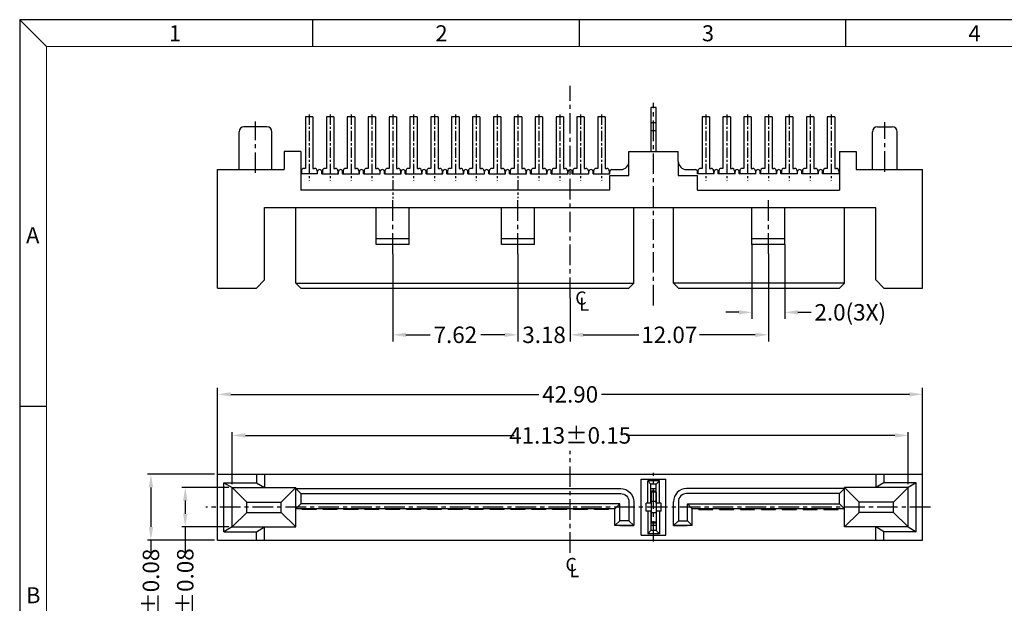
# Model space of a CAD drawing. Units: inches. Extents: x -28 to 105, y 1 to 92.
# Drawn here: x -28 to 31, y 57 to 92 of the extents above; entities that cross this region are included whole.
import ezdxf

# ---------------------------------------------------------------- set-up
doc = ezdxf.new("R2010")
doc.units = ezdxf.units.IN
doc.header["$MEASUREMENT"] = 0
doc.linetypes.add('CENTER', pattern=[2, 1.25, -0.25, 0.25, -0.25])
for name, color, linetype in [('01', 6, 'Continuous'), ('5-3', 2, 'Continuous'), ('C', 1, 'CENTER'), ('Con', 6, 'Continuous'), ('DIM', 3, 'Continuous')]:
    doc.layers.add(name, color=color, linetype=linetype)
doc.styles.add('COMPLEX', font='COMPLEX.SHX', dxfattribs={"bigfont": 'OKV.SHX'})
doc.styles.add('ROMANS', font='romans.shx', dxfattribs={"width": 0.75, "bigfont": 'chineset.shx'})
doc.styles.get("Standard").update_dxf_attribs({"font": 'arial.ttf'})
doc.dimstyles.new('STANDARD$0', dxfattribs={"dimscale": 0.25, "dimtxt": 2.5, "dimasz": 2, "dimexe": 1, "dimexo": 0, "dimgap": 1, "dimtad": 0, "dimzin": 0, "dimdsep": 46, "dimtxsty": 'ROMANS', "dimcen": 0, "dimclrd": 256, "dimclre": 256, "dimclrt": 4, "dimadec": 0, "dimazin": 0, "dimtfac": 0.7, "dimtofl": 0, "dimtmove": 0, "dimatfit": 3, "dimfxl": 1, "dimtolj": 1, "dimtzin": 0, "dimarcsym": 0})

# ---------------------------------------------------------------- blocks, each defined once
blk = doc.blocks.new('*D25')
at = {"layer": 'DEFPOINTS', "color": 0}
for p in [(17.119, 78), (5.054, 75.303), (17.119, 73.071)]:
    blk.add_point(p, dxfattribs=at)
at = {"layer": 'DIM', "lineweight": -2}
for p, q in [((17.119, 78), (17.119, 72.671)), ((5.054, 75.303), (5.054, 72.671)), ((5.854, 73.071), (9.24, 73.071)), ((16.319, 73.071), (12.933, 73.071))]:
    blk.add_line(p, q, dxfattribs=at)
at = {"layer": 'DIM'}
for points in [[(5.854, 73.205), (5.854, 72.938), (5.054, 73.071)], [(16.319, 73.205), (16.319, 72.938), (17.119, 73.071)]]:
    blk.add_solid(points, dxfattribs=at)
at = {"layer": 'DIM', "color": 4, "insert": (11.087, 73.071), "char_height": 1, "attachment_point": 5, "style": 'ROMANS'}
blk.add_mtext('\\A1;12.07', dxfattribs=at)
blk = doc.blocks.new('*D26')
at = {"layer": 'DEFPOINTS', "color": 0}
for p in [(16.119, 78.566), (18.119, 78.566), (18.119, 74.438)]:
    blk.add_point(p, dxfattribs=at)
at = {"layer": 'DIM', "lineweight": -2}
for p, q in [((16.119, 78.566), (16.119, 74.038)), ((18.119, 78.566), (18.119, 74.038)), ((15.319, 74.438), (14.519, 74.438)), ((18.919, 74.438), (19.719, 74.438))]:
    blk.add_line(p, q, dxfattribs=at)
at = {"layer": 'DIM'}
for points in [[(15.319, 74.571), (15.319, 74.304), (16.119, 74.438)], [(18.919, 74.571), (18.919, 74.304), (18.119, 74.438)]]:
    blk.add_solid(points, dxfattribs=at)
at = {"layer": 'DIM', "color": 4, "insert": (22.101, 74.438), "char_height": 1, "attachment_point": 5, "style": 'ROMANS'}
blk.add_mtext('\\A1;2.0(3X)', dxfattribs=at)
blk = doc.blocks.new('A$C631B128D')
at = {"layer": 'Con'}
for p, q in [((0, 1.82), (0, 0)), ((0.3, 1.82), (0, 1.82)), ((0.3, 1.82), (0.3, 0)), ((0.3, 1.26), (0, 1.26)), ((0.3, 0.56), (0, 0.56)), ((0.3, 0), (0, 0))]:
    blk.add_line(p, q, dxfattribs=at)
blk = doc.blocks.new('A$C2D861F00')
at = {"layer": 'Con'}
blk.add_blockref('A$C631B128D', (0, 0), dxfattribs=at)
blk = doc.blocks.new('*D20')
at = {"layer": 'DEFPOINTS', "color": 0}
for p in [(-5.741, 78), (1.879, 78), (-5.741, 73.071)]:
    blk.add_point(p, dxfattribs=at)
at = {"layer": 'DIM', "lineweight": -2}
for p, q in [((-5.741, 78), (-5.741, 72.671)), ((1.879, 78), (1.879, 72.671)), ((-4.941, 73.071), (-3.474, 73.071)), ((1.079, 73.071), (-0.388, 73.071))]:
    blk.add_line(p, q, dxfattribs=at)
at = {"layer": 'DIM'}
for points in [[(-4.941, 73.205), (-4.941, 72.938), (-5.741, 73.071)], [(1.079, 73.205), (1.079, 72.938), (1.879, 73.071)]]:
    blk.add_solid(points, dxfattribs=at)
at = {"layer": 'DIM', "color": 4, "insert": (-1.931, 73.071), "char_height": 1, "attachment_point": 5, "style": 'ROMANS'}
blk.add_mtext('\\A1;7.62', dxfattribs=at)
blk = doc.blocks.new('*D33')
at = {"layer": 'DEFPOINTS', "color": 0}
for p in [(-16.396, 64.589), (-20.457, 60.589), (-16.396, 60.589)]:
    blk.add_point(p, dxfattribs=at)
at = {"layer": 'DIM', "lineweight": -2}
for p, q in [((-16.596, 64.589), (-20.657, 64.589)), ((-20.457, 63.789), (-20.457, 61.389)), ((-16.596, 60.589), (-20.657, 60.589)), ((-20.457, 60.589), (-20.457, 59.789))]:
    blk.add_line(p, q, dxfattribs=at)
at = {"layer": 'DIM'}
for points in [[(-20.59, 63.789), (-20.323, 63.789), (-20.457, 64.589)], [(-20.59, 61.389), (-20.323, 61.389), (-20.457, 60.589)]]:
    blk.add_solid(points, dxfattribs=at)
at = {"layer": 'DIM', "color": 4, "insert": (-20.457, 56.732), "char_height": 1, "attachment_point": 5, "rotation": 90, "style": 'ROMANS'}
blk.add_mtext('\\A1;4.00±0.08', dxfattribs=at)
blk = doc.blocks.new('*D35')
at = {"layer": 'DEFPOINTS', "color": 0}
for p in [(26.504, 69.45), (-16.396, 64.589), (26.504, 64.589)]:
    blk.add_point(p, dxfattribs=at)
at = {"layer": 'DIM', "lineweight": -2}
for p, q in [((-16.396, 64.589), (-16.396, 69.85)), ((26.504, 64.589), (26.504, 69.85)), ((-15.596, 69.45), (3.154, 69.45)), ((25.704, 69.45), (6.954, 69.45))]:
    blk.add_line(p, q, dxfattribs=at)
at = {"layer": 'DIM'}
for points in [[(-15.596, 69.583), (-15.596, 69.316), (-16.396, 69.45)], [(25.704, 69.583), (25.704, 69.316), (26.504, 69.45)]]:
    blk.add_solid(points, dxfattribs=at)
at = {"layer": 'DIM', "color": 4, "insert": (5.054, 69.45), "char_height": 1, "attachment_point": 5, "style": 'ROMANS'}
blk.add_mtext('\\A1;42.90', dxfattribs=at)
blk = doc.blocks.new('*D36')
at = {"layer": 'DEFPOINTS', "color": 0}
for p in [(1.879, 78), (5.054, 75.303), (5.054, 73.071)]:
    blk.add_point(p, dxfattribs=at)
at = {"layer": 'DIM', "lineweight": -2}
for p, q in [((1.879, 78), (1.879, 72.671)), ((5.054, 75.303), (5.054, 72.671)), ((1.079, 73.071), (0.279, 73.071)), ((5.854, 73.071), (6.654, 73.071))]:
    blk.add_line(p, q, dxfattribs=at)
at = {"layer": 'DIM'}
for points in [[(1.079, 73.205), (1.079, 72.938), (1.879, 73.071)], [(5.854, 73.205), (5.854, 72.938), (5.054, 73.071)]]:
    blk.add_solid(points, dxfattribs=at)
at = {"layer": 'DIM', "color": 4, "insert": (3.467, 73.071), "char_height": 1, "attachment_point": 5, "style": 'ROMANS'}
blk.add_mtext('\\A1;3.18', dxfattribs=at)
blk = doc.blocks.new('*D49')
at = {"layer": 'DEFPOINTS', "color": 0}
for p in [(25.619, 66.954), (-15.511, 63.789), (25.619, 63.789)]:
    blk.add_point(p, dxfattribs=at)
at = {"layer": 'DIM', "lineweight": -2}
for p, q in [((-15.511, 63.989), (-15.511, 67.154)), ((25.619, 63.989), (25.619, 67.154)), ((-14.711, 66.954), (1.64, 66.954)), ((24.819, 66.954), (8.468, 66.954))]:
    blk.add_line(p, q, dxfattribs=at)
at = {"layer": 'DIM'}
for points in [[(-14.711, 67.088), (-14.711, 66.821), (-15.511, 66.954)], [(24.819, 67.088), (24.819, 66.821), (25.619, 66.954)]]:
    blk.add_solid(points, dxfattribs=at)
at = {"layer": 'DIM', "color": 1, "insert": (5.054, 66.954), "char_height": 1, "attachment_point": 5, "style": 'ROMANS'}
blk.add_mtext('\\A1;41.13±0.15', dxfattribs=at)
blk = doc.blocks.new('A$C26507CEA')
at = {"layer": 'C', "char_height": 0.8, "width": 0.65701, "attachment_point": 1}
for s, insert in [('{\\Fromans.shx;C}', (0, 1.173)), ('{\\Fromans.shx;L}', (0.245, 0.8))]:
    blk.add_mtext(s, dxfattribs=dict(at, insert=insert))
blk = doc.blocks.new('*D58')
at = {"layer": 'DEFPOINTS', "color": 0}
for p in [(-18.368, 63.789), (-15.511, 63.789), (-15.511, 61.389)]:
    blk.add_point(p, dxfattribs=at)
at = {"layer": 'DIM', "lineweight": -2}
for p, q in [((-15.711, 63.789), (-18.568, 63.789)), ((-18.368, 62.989), (-18.368, 62.189)), ((-15.711, 61.389), (-18.568, 61.389)), ((-18.368, 61.389), (-18.368, 59.813))]:
    blk.add_line(p, q, dxfattribs=at)
at = {"layer": 'DIM'}
for points in [[(-18.501, 62.989), (-18.235, 62.989), (-18.368, 63.789)], [(-18.501, 62.189), (-18.235, 62.189), (-18.368, 61.389)]]:
    blk.add_solid(points, dxfattribs=at)
at = {"layer": 'DIM', "color": 1, "insert": (-18.368, 56.756), "char_height": 1, "attachment_point": 5, "rotation": 90, "style": 'ROMANS'}
blk.add_mtext('\\A1;2.40±0.08', dxfattribs=at)

msp = doc.modelspace()

# ---------------------------------------------------------------- linework, layer by layer
at = {"color": 0, "linetype": 'Continuous'}
for p, q in [((-26.8211, 90.6087), (-28.4429, 92.2304)), ((-10.6038, 90.6087), (-10.6038, 92.2304)), ((5.6135, 90.6087), (5.6135, 92.2304)), ((21.8309, 90.6087), (21.8309, 92.2304)), ((-26.8211, 68.7153), (-28.4429, 68.7153))]:
    msp.add_line(p, q, dxfattribs=at)
for p, q in [((-28.4429, 92.2304), (-28.4429, 1.448)), ((104.5392, 92.2304), (-28.4429, 92.2304)), ((-13.396, 85.7165), (-14.796, 85.7165)), ((23.754, 85.7165), (24.654, 85.7165)), ((-15.096, 83.1165), (-15.096, 85.4165)), ((-13.096, 83.1165), (-13.096, 85.4165)), ((23.454, 83.1165), (23.454, 85.4165)), ((24.954, 83.1165), (24.954, 85.4165)), ((-12.351, 84.2165), (-12.351, 83.1165)), ((-11.331, 84.2165), (-12.351, 84.2165)), ((-11.331, 84.2165), (-11.331, 83.1165)), ((8.634, 83.6165), (8.634, 84.2165)), ((8.634, 84.2165), (11.634, 84.2165)), ((11.634, 83.6165), (11.634, 84.2165)), ((21.439, 84.2165), (21.439, 81.8665)), ((21.439, 84.2165), (22.459, 84.2165)), ((22.459, 84.2165), (22.459, 83.1165)), ((8.634, 82.7665), (8.634, 83.6165)), ((11.634, 83.6165), (11.634, 82.7665)), ((-16.396, 75.9165), (-16.396, 83.1165)), ((-16.396, 83.1165), (-12.351, 83.1165)), ((-11.331, 83.1165), (-11.331, 81.8665)), ((-10.311, 82.8665), (-11.331, 82.8665)), ((-10.311, 82.8665), (-10.311, 82.9915)), ((-10.061, 82.8665), (-10.061, 82.9915)), ((-10.061, 82.8665), (-9.041, 82.8665)), ((-9.041, 82.8665), (-9.041, 82.9915)), ((-8.791, 82.8665), (-8.791, 82.9915)), ((-8.791, 82.8665), (-7.771, 82.8665)), ((-7.771, 82.8665), (-7.771, 82.9915)), ((-7.521, 82.8665), (-7.521, 82.9915)), ((-7.521, 82.8665), (-6.501, 82.8665)), ((-6.501, 82.8665), (-6.501, 82.9915)), ((-6.251, 82.8665), (-6.251, 82.9915)), ((-6.251, 82.8665), (-5.231, 82.8665)), ((-5.231, 82.8665), (-5.231, 82.9915)), ((-4.981, 82.8665), (-4.981, 82.9915)), ((-4.981, 82.8665), (-3.961, 82.8665)), ((-3.961, 82.8665), (-3.961, 82.9915)), ((-3.711, 82.8665), (-3.711, 82.9915)), ((-3.711, 82.8665), (-2.691, 82.8665)), ((-2.691, 82.8665), (-2.691, 82.9915)), ((-2.441, 82.8665), (-2.441, 82.9915)), ((-2.441, 82.8665), (-1.421, 82.8665)), ((-1.421, 82.8665), (-1.421, 82.9915)), ((-1.171, 82.8665), (-1.171, 82.9915)), ((-1.171, 82.8665), (-0.151, 82.8665)), ((-0.151, 82.8665), (-0.151, 82.9915)), ((0.099, 82.8665), (0.099, 82.9915)), ((0.099, 82.8665), (1.119, 82.8665)), ((1.119, 82.8665), (1.119, 82.9915)), ((1.369, 82.8665), (1.369, 82.9915)), ((1.369, 82.8665), (2.389, 82.8665)), ((2.389, 82.8665), (2.389, 82.9915)), ((2.639, 82.8665), (2.639, 82.9915)), ((2.639, 82.8665), (3.659, 82.8665)), ((3.659, 82.8665), (3.659, 82.9915)), ((3.909, 82.8665), (3.909, 82.9915)), ((3.909, 82.8665), (4.929, 82.8665)), ((4.929, 82.8665), (4.929, 82.9915)), ((5.179, 82.8665), (5.179, 82.9915)), ((5.179, 82.8665), (6.199, 82.8665)), ((6.199, 82.8665), (6.199, 82.9915)), ((6.449, 82.8665), (6.449, 82.9915)), ((6.449, 82.8665), (7.469, 82.8665)), ((7.464, 82.7665), (8.634, 82.7665)), ((7.464, 81.8665), (7.464, 82.7665)), ((7.469, 82.8665), (7.469, 82.9915)), ((7.594, 83.1165), (8.134, 83.1165)), ((11.634, 82.7665), (12.804, 82.7665)), ((12.134, 83.1165), (12.674, 83.1165)), ((12.799, 82.8665), (12.799, 82.9915)), ((13.819, 82.8665), (12.799, 82.8665)), ((12.804, 81.8665), (12.804, 82.7665)), ((13.819, 82.8665), (13.819, 82.9915)), ((14.069, 82.8665), (14.069, 82.9915)), ((15.089, 82.8665), (14.069, 82.8665)), ((15.089, 82.8665), (15.089, 82.9915)), ((15.339, 82.8665), (15.339, 82.9915)), ((16.359, 82.8665), (15.339, 82.8665)), ((16.359, 82.8665), (16.359, 82.9915)), ((16.609, 82.8665), (16.609, 82.9915)), ((17.629, 82.8665), (16.609, 82.8665)), ((17.629, 82.8665), (17.629, 82.9915)), ((17.879, 82.8665), (17.879, 82.9915)), ((18.899, 82.8665), (17.879, 82.8665)), ((18.899, 82.8665), (18.899, 82.9915)), ((19.149, 82.8665), (19.149, 82.9915)), ((20.169, 82.8665), (19.149, 82.8665)), ((20.169, 82.8665), (20.169, 82.9915)), ((20.419, 82.8665), (20.419, 82.9915)), ((21.439, 82.8665), (20.419, 82.8665)), ((22.459, 83.1165), (26.504, 83.1165)), ((26.504, 75.9165), (26.504, 83.1165)), ((7.464, 81.8665), (-11.331, 81.8665)), ((12.804, 81.8665), (21.439, 81.8665)), ((-13.541, 76.4165), (-13.541, 80.8165)), ((-13.541, 80.8165), (11.339, 80.8165)), ((-11.641, 76.2165), (-11.641, 80.8165)), ((-6.741, 78.5665), (-6.741, 80.8165)), ((-4.741, 78.5665), (-4.741, 80.8165)), ((0.879, 78.5665), (0.879, 80.8165)), ((2.879, 78.5665), (2.879, 80.8165)), ((8.929, 76.2165), (8.929, 80.8165)), ((11.339, 76.2165), (11.339, 80.8165)), ((11.339, 80.8165), (23.649, 80.8165)), ((16.119, 78.5665), (16.119, 80.8165)), ((18.119, 78.5665), (18.119, 80.8165)), ((21.749, 76.2165), (21.749, 80.8165)), ((23.649, 76.4165), (23.649, 80.8165)), ((-4.741, 78.8965), (-6.741, 78.8965)), ((-4.741, 78.5665), (-6.741, 78.5665)), ((2.879, 78.8965), (0.879, 78.8965)), ((2.879, 78.5665), (0.879, 78.5665)), ((18.119, 78.8965), (16.119, 78.8965)), ((18.119, 78.5665), (16.119, 78.5665)), ((-14.041, 75.9165), (-13.541, 76.4165)), ((-11.341, 75.9165), (-11.641, 76.2165)), ((-11.641, 76.2165), (8.929, 76.2165)), ((8.629, 75.9165), (8.929, 76.2165)), ((11.639, 75.9165), (11.339, 76.2165)), ((21.749, 76.2165), (11.339, 76.2165)), ((21.449, 75.9165), (21.749, 76.2165)), ((24.149, 75.9165), (23.649, 76.4165)), ((-16.396, 75.9165), (-14.041, 75.9165)), ((-11.341, 75.9165), (8.629, 75.9165)), ((11.639, 75.9165), (21.449, 75.9165)), ((24.149, 75.9165), (26.504, 75.9165)), ((-16.396, 60.5889), (-16.396, 64.5889)), ((-16.396, 64.5889), (26.504, 64.5889)), ((-14.041, 64.5889), (-14.041, 64.0776)), ((-13.541, 64.5889), (-13.541, 63.7889)), ((9.384, 60.8889), (9.384, 64.2889)), ((9.384, 64.2889), (10.884, 64.2889)), ((9.774, 62.8389), (9.774, 64.1989)), ((10.494, 64.1989), (9.774, 64.1989)), ((9.974, 63.9989), (9.774, 64.1989)), ((10.494, 64.1989), (10.294, 63.9989)), ((10.494, 62.8389), (10.494, 64.1989)), ((10.884, 60.8889), (10.884, 64.2889)), ((23.649, 64.5889), (23.649, 63.7889)), ((24.149, 64.5889), (24.149, 64.0776)), ((26.504, 60.5889), (26.504, 64.5889)), ((-16.011, 61.1003), (-16.011, 64.0776)), ((-16.011, 64.0776), (-14.041, 64.0776)), ((-16.011, 64.0776), (-15.511, 63.7889)), ((-15.511, 63.7889), (-11.641, 63.7889)), ((-15.511, 61.3889), (-15.511, 63.7889)), ((-15.511, 63.7889), (-14.625, 62.903)), ((-14.041, 64.0776), (-13.541, 63.7889)), ((-12.527, 62.903), (-11.641, 63.7889)), ((-11.641, 61.3889), (-11.641, 63.7889)), ((-11.341, 63.4189), (-11.641, 63.7189)), ((9.974, 62.8389), (9.974, 63.9989)), ((10.294, 63.9989), (9.974, 63.9989)), ((10.294, 63.7089), (9.974, 63.7089)), ((10.294, 63.5589), (9.974, 63.5589)), ((10.294, 62.8389), (10.294, 63.9989)), ((21.749, 63.7189), (12.139, 63.7189)), ((21.449, 63.4189), (21.749, 63.7189)), ((25.619, 63.7889), (21.749, 63.7889)), ((21.749, 61.3889), (21.749, 63.7889)), ((22.635, 62.903), (21.749, 63.7889)), ((24.149, 64.0776), (23.649, 63.7889)), ((26.119, 64.0776), (24.149, 64.0776)), ((25.619, 63.7889), (24.733, 62.903)), ((26.119, 64.0776), (25.619, 63.7889)), ((25.619, 61.3889), (25.619, 63.7889)), ((26.119, 61.1003), (26.119, 64.0776)), ((-11.341, 63.4189), (-11.341, 62.7889)), ((11.339, 61.4689), (11.339, 62.9189)), ((21.449, 62.7889), (21.449, 63.4189)), ((-14.625, 62.903), (-12.527, 62.903)), ((-14.625, 62.2749), (-14.625, 62.903)), ((-12.527, 62.2749), (-12.527, 62.903)), ((-11.341, 62.7889), (-11.641, 62.4889)), ((-11.251, 62.4389), (-11.251, 62.4889)), ((-10.391, 62.4389), (-11.251, 62.4389)), ((-10.391, 62.4389), (-10.391, 62.4889)), ((-9.981, 62.4389), (-9.981, 62.4889)), ((-9.121, 62.4389), (-9.981, 62.4389)), ((-9.121, 62.4389), (-9.121, 62.4889)), ((-8.711, 62.4389), (-8.711, 62.4889)), ((-7.851, 62.4389), (-8.711, 62.4389)), ((-7.851, 62.4389), (-7.851, 62.4889)), ((-7.441, 62.4389), (-7.441, 62.4889)), ((-6.581, 62.4389), (-7.441, 62.4389)), ((-6.581, 62.4389), (-6.581, 62.4889)), ((-6.171, 62.4389), (-6.171, 62.4889)), ((-5.311, 62.4389), (-6.171, 62.4389)), ((-5.311, 62.4389), (-5.311, 62.4889)), ((-4.901, 62.4389), (-4.901, 62.4889)), ((-4.041, 62.4389), (-4.901, 62.4389)), ((-4.041, 62.4389), (-4.041, 62.4889)), ((-3.631, 62.4389), (-3.631, 62.4889)), ((-2.771, 62.4389), (-3.631, 62.4389)), ((-2.771, 62.4389), (-2.771, 62.4889)), ((-2.361, 62.4389), (-2.361, 62.4889)), ((-1.501, 62.4389), (-2.361, 62.4389)), ((-1.501, 62.4389), (-1.501, 62.4889)), ((-1.091, 62.4389), (-1.091, 62.4889)), ((-0.231, 62.4389), (-1.091, 62.4389)), ((-0.231, 62.4389), (-0.231, 62.4889)), ((0.179, 62.4389), (0.179, 62.4889)), ((1.039, 62.4389), (0.179, 62.4389)), ((1.039, 62.4389), (1.039, 62.4889)), ((1.449, 62.4389), (1.449, 62.4889)), ((2.309, 62.4389), (1.449, 62.4389)), ((2.309, 62.4389), (2.309, 62.4889)), ((2.719, 62.4389), (2.719, 62.4889)), ((3.579, 62.4389), (2.719, 62.4389)), ((3.579, 62.4389), (3.579, 62.4889)), ((3.989, 62.4389), (3.989, 62.4889)), ((4.849, 62.4389), (3.989, 62.4389)), ((4.849, 62.4389), (4.849, 62.4889)), ((5.259, 62.4389), (5.259, 62.4889)), ((6.119, 62.4389), (5.259, 62.4389)), ((6.119, 62.4389), (6.119, 62.4889)), ((6.529, 62.4389), (6.529, 62.4889)), ((7.389, 62.4389), (6.529, 62.4389)), ((7.389, 62.4389), (7.389, 62.4889)), ((7.779, 62.4889), (8.079, 62.7889)), ((9.974, 62.8389), (9.684, 62.8389)), ((9.684, 62.3389), (9.684, 62.8389)), ((9.974, 62.3389), (9.684, 62.3389)), ((9.774, 62.3389), (9.774, 60.9789)), ((9.974, 62.3389), (9.974, 61.1789)), ((10.584, 62.8389), (10.294, 62.8389)), ((10.584, 62.3389), (10.294, 62.3389)), ((10.294, 62.3389), (10.294, 61.1789)), ((10.494, 62.3389), (10.494, 60.9789)), ((10.584, 62.3389), (10.584, 62.8389)), ((12.189, 62.7889), (12.489, 62.4889)), ((12.489, 61.4689), (12.489, 62.4889)), ((21.749, 62.4889), (12.489, 62.4889)), ((12.879, 62.4389), (12.879, 62.4889)), ((12.879, 62.4389), (13.739, 62.4389)), ((13.739, 62.4389), (13.739, 62.4889)), ((14.149, 62.4389), (14.149, 62.4889)), ((14.149, 62.4389), (15.009, 62.4389)), ((15.009, 62.4389), (15.009, 62.4889)), ((15.419, 62.4389), (15.419, 62.4889)), ((15.419, 62.4389), (16.279, 62.4389)), ((16.279, 62.4389), (16.279, 62.4889)), ((16.689, 62.4389), (16.689, 62.4889)), ((16.689, 62.4389), (17.549, 62.4389)), ((17.549, 62.4389), (17.549, 62.4889)), ((17.959, 62.4389), (17.959, 62.4889)), ((17.959, 62.4389), (18.819, 62.4389)), ((18.819, 62.4389), (18.819, 62.4889)), ((19.229, 62.4389), (19.229, 62.4889)), ((19.229, 62.4389), (20.089, 62.4389)), ((20.089, 62.4389), (20.089, 62.4889)), ((20.499, 62.4389), (20.499, 62.4889)), ((20.499, 62.4389), (21.359, 62.4389)), ((21.359, 62.4389), (21.359, 62.4889)), ((21.449, 62.7889), (21.749, 62.4889)), ((24.733, 62.903), (22.635, 62.903)), ((22.635, 62.2749), (22.635, 62.903)), ((24.733, 62.2749), (24.733, 62.903)), ((-14.625, 62.2749), (-15.511, 61.3889)), ((-14.625, 62.2749), (-12.527, 62.2749)), ((-12.527, 62.2749), (-11.641, 61.3889)), ((8.079, 61.7689), (7.779, 61.4689)), ((8.629, 61.7689), (8.929, 61.4689)), ((11.639, 61.7689), (11.339, 61.4689)), ((12.189, 61.7689), (12.489, 61.4689)), ((22.635, 62.2749), (21.749, 61.3889)), ((24.733, 62.2749), (22.635, 62.2749)), ((24.733, 62.2749), (25.619, 61.3889)), ((-15.511, 61.3889), (-16.011, 61.1003)), ((-15.511, 61.3889), (-11.641, 61.3889)), ((-14.041, 61.1003), (-13.541, 61.3889)), ((-13.541, 60.5889), (-13.541, 61.3889)), ((8.084, 61.4689), (8.929, 61.4689)), ((9.974, 61.1789), (9.774, 60.9789)), ((10.294, 61.6189), (9.974, 61.6189)), ((10.294, 61.4689), (9.974, 61.4689)), ((10.294, 61.1789), (9.974, 61.1789)), ((10.494, 60.9789), (10.294, 61.1789)), ((11.339, 61.4689), (12.184, 61.4689)), ((12.489, 61.4689), (11.339, 61.4689)), ((25.619, 61.3889), (21.749, 61.3889)), ((23.649, 60.5889), (23.649, 61.3889)), ((24.149, 61.1003), (23.649, 61.3889)), ((25.619, 61.3889), (26.119, 61.1003)), ((-16.396, 60.5889), (7.234, 60.5889)), ((-16.011, 61.1003), (-14.041, 61.1003)), ((-14.041, 60.5889), (-14.041, 61.1003)), ((7.234, 60.5889), (26.504, 60.5889)), ((9.384, 60.8889), (10.884, 60.8889)), ((10.494, 60.9789), (9.774, 60.9789)), ((24.149, 60.5889), (24.149, 61.1003)), ((26.119, 61.1003), (24.149, 61.1003))]:
    msp.add_line(p, q)
at = {"color": 7, "linetype": 'Continuous', "lineweight": 0}
for q in [(102.9175, 90.6087), (-26.8211, 3.0698)]:
    msp.add_line((-26.8211, 90.6087), q, dxfattribs=at)
for points in [[(-11.641, 63.7189), (8.129, 63.7189, -0.4142136), (8.929, 62.9189), (8.929, 61.4689), (7.779, 61.4689), (7.779, 62.4889), (-11.641, 62.4889)], [(-11.341, 63.4189), (8.129, 63.4189, -0.4142136), (8.629, 62.9189), (8.629, 61.7689), (8.079, 61.7689), (8.079, 62.7889), (-11.341, 62.7889)], [(21.449, 63.4189), (12.139, 63.4189, 0.4142136), (11.639, 62.9189), (11.639, 61.7689), (12.189, 61.7689), (12.189, 62.7889), (21.449, 62.7889)]]:
    msp.add_lwpolyline(points, format="xyb")
for centre, radius, start, end in [((-14.796, 85.4165), 0.3, 90, 180), ((-13.396, 85.4165), 0.3, 360, 90), ((23.754, 85.4165), 0.3, 90, 180), ((24.654, 85.4165), 0.3, 0, 90), ((8.134, 83.6165), 0.5, 270, 0), ((12.134, 83.6165), 0.5, 180, 270), ((-10.186, 82.9915), 0.125, 0, 180), ((-8.916, 82.9915), 0.125, 0, 180), ((-7.646, 82.9915), 0.125, 0, 180), ((-6.376, 82.9915), 0.125, 0, 180), ((-5.106, 82.9915), 0.125, 0, 180), ((-3.836, 82.9915), 0.125, 0, 180), ((-2.566, 82.9915), 0.125, 0, 180), ((-1.296, 82.9915), 0.125, 0, 180), ((-0.026, 82.9915), 0.125, 0, 180), ((1.244, 82.9915), 0.125, 0, 180), ((2.514, 82.9915), 0.125, 0, 180), ((3.784, 82.9915), 0.125, 0, 180), ((5.054, 82.9915), 0.125, 0, 180), ((6.324, 82.9915), 0.125, 0, 180), ((7.594, 82.9915), 0.125, 90, 180), ((12.674, 82.9915), 0.125, 360, 90), ((13.944, 82.9915), 0.125, 0, 180), ((15.214, 82.9915), 0.125, 0, 180), ((16.484, 82.9915), 0.125, 0, 180), ((17.754, 82.9915), 0.125, 0, 180), ((19.024, 82.9915), 0.125, 0, 180), ((20.294, 82.9915), 0.125, 0, 180), ((12.139, 62.9189), 0.8, 90, 180)]:
    msp.add_arc(centre, radius, start, end)
at = {"layer": '01'}
for p, q in [((10.284, 86.8965), (9.984, 86.8965)), ((9.984, 84.2165), (9.984, 86.8965)), ((10.284, 84.2165), (10.284, 86.8965)), ((-10.596, 86.3165), (-11.046, 86.3165)), ((-9.326, 86.3165), (-9.776, 86.3165)), ((-8.056, 86.3165), (-8.506, 86.3165)), ((-6.786, 86.3165), (-7.236, 86.3165)), ((-5.516, 86.3165), (-5.966, 86.3165)), ((-4.246, 86.3165), (-4.696, 86.3165)), ((-2.976, 86.3165), (-3.426, 86.3165)), ((-1.706, 86.3165), (-2.156, 86.3165)), ((-0.436, 86.3165), (-0.886, 86.3165)), ((0.834, 86.3165), (0.384, 86.3165)), ((2.104, 86.3165), (1.654, 86.3165)), ((3.374, 86.3165), (2.924, 86.3165)), ((4.644, 86.3165), (4.194, 86.3165)), ((5.914, 86.3165), (5.464, 86.3165)), ((7.184, 86.3165), (6.734, 86.3165)), ((13.534, 86.3165), (13.084, 86.3165)), ((14.804, 86.3165), (14.354, 86.3165)), ((16.074, 86.3165), (15.624, 86.3165)), ((17.344, 86.3165), (16.894, 86.3165)), ((18.614, 86.3165), (18.164, 86.3165)), ((19.884, 86.3165), (19.434, 86.3165)), ((21.154, 86.3165), (20.704, 86.3165)), ((10.284, 85.9606), (9.984, 85.9606)), ((10.284, 85.4665), (9.984, 85.4665))]:
    msp.add_line(p, q, dxfattribs=at)
at = {"layer": '01', "ltscale": 0.5}
for p, q in [((-11.046, 86.3165), (-11.046, 83.1865)), ((-10.596, 86.3165), (-10.596, 83.1865)), ((-9.776, 86.3165), (-9.776, 83.1865)), ((-9.326, 86.3165), (-9.326, 83.1865)), ((-8.506, 86.3165), (-8.506, 83.1865)), ((-8.056, 86.3165), (-8.056, 83.1865)), ((-7.236, 86.3165), (-7.236, 83.1865)), ((-6.786, 86.3165), (-6.786, 83.1865)), ((-5.966, 86.3165), (-5.966, 83.1865)), ((-5.516, 86.3165), (-5.516, 83.1865)), ((-4.696, 86.3165), (-4.696, 83.1865)), ((-4.246, 86.3165), (-4.246, 83.1865)), ((-3.426, 86.3165), (-3.426, 83.1865)), ((-2.976, 86.3165), (-2.976, 83.1865)), ((-2.156, 86.3165), (-2.156, 83.1865)), ((-1.706, 86.3165), (-1.706, 83.1865)), ((-0.886, 86.3165), (-0.886, 83.1865)), ((-0.436, 86.3165), (-0.436, 83.1865)), ((0.384, 86.3165), (0.384, 83.1865)), ((0.834, 86.3165), (0.834, 83.1865)), ((1.654, 86.3165), (1.654, 83.1865)), ((2.104, 86.3165), (2.104, 83.1865)), ((2.924, 86.3165), (2.924, 83.1865)), ((3.374, 86.3165), (3.374, 83.1865)), ((4.194, 86.3165), (4.194, 83.1865)), ((4.644, 86.3165), (4.644, 83.1865)), ((5.464, 86.3165), (5.464, 83.1865)), ((5.914, 86.3165), (5.914, 83.1865)), ((6.734, 86.3165), (6.734, 83.1865)), ((7.184, 86.3165), (7.184, 83.1865)), ((13.084, 86.3165), (13.084, 83.1865)), ((13.534, 86.3165), (13.534, 83.1865)), ((14.354, 86.3165), (14.354, 83.1865)), ((14.804, 86.3165), (14.804, 83.1865)), ((15.624, 86.3165), (15.624, 83.1865)), ((16.074, 86.3165), (16.074, 83.1865)), ((16.894, 86.3165), (16.894, 83.1865)), ((17.344, 86.3165), (17.344, 83.1865)), ((18.164, 86.3165), (18.164, 83.1865)), ((18.614, 86.3165), (18.614, 83.1865)), ((19.434, 86.3165), (19.434, 83.1865)), ((19.884, 86.3165), (19.884, 83.1865)), ((20.704, 86.3165), (20.704, 83.1865)), ((21.154, 86.3165), (21.154, 83.1865)), ((-11.296, 83.0365), (-11.296, 82.8665)), ((-11.046, 83.1865), (-11.146, 83.1865)), ((-10.596, 83.1865), (-10.496, 83.1865)), ((-10.346, 83.0365), (-10.346, 82.8665)), ((-10.026, 83.0365), (-10.026, 82.8665)), ((-9.776, 83.1865), (-9.876, 83.1865)), ((-9.326, 83.1865), (-9.226, 83.1865)), ((-9.076, 83.0365), (-9.076, 82.8665)), ((-8.756, 83.0365), (-8.756, 82.8665)), ((-8.506, 83.1865), (-8.606, 83.1865)), ((-8.056, 83.1865), (-7.956, 83.1865)), ((-7.806, 83.0365), (-7.806, 82.8665)), ((-7.486, 83.0365), (-7.486, 82.8665)), ((-7.236, 83.1865), (-7.336, 83.1865)), ((-6.786, 83.1865), (-6.686, 83.1865)), ((-6.536, 83.0365), (-6.536, 82.8665)), ((-6.216, 83.0365), (-6.216, 82.8665)), ((-5.966, 83.1865), (-6.066, 83.1865)), ((-5.516, 83.1865), (-5.416, 83.1865)), ((-5.266, 83.0365), (-5.266, 82.8665)), ((-4.946, 83.0365), (-4.946, 82.8665)), ((-4.696, 83.1865), (-4.796, 83.1865)), ((-4.246, 83.1865), (-4.146, 83.1865)), ((-3.996, 83.0365), (-3.996, 82.8665)), ((-3.676, 83.0365), (-3.676, 82.8665)), ((-3.426, 83.1865), (-3.526, 83.1865)), ((-2.976, 83.1865), (-2.876, 83.1865)), ((-2.726, 83.0365), (-2.726, 82.8665)), ((-2.406, 83.0365), (-2.406, 82.8665)), ((-2.156, 83.1865), (-2.256, 83.1865)), ((-1.706, 83.1865), (-1.606, 83.1865)), ((-1.456, 83.0365), (-1.456, 82.8665)), ((-1.136, 83.0365), (-1.136, 82.8665)), ((-0.886, 83.1865), (-0.986, 83.1865)), ((-0.436, 83.1865), (-0.336, 83.1865)), ((-0.186, 83.0365), (-0.186, 82.8665)), ((0.134, 83.0365), (0.134, 82.8665)), ((0.384, 83.1865), (0.284, 83.1865)), ((0.834, 83.1865), (0.934, 83.1865)), ((1.084, 83.0365), (1.084, 82.8665)), ((1.404, 83.0365), (1.404, 82.8665)), ((1.654, 83.1865), (1.554, 83.1865)), ((2.104, 83.1865), (2.204, 83.1865)), ((2.354, 83.0365), (2.354, 82.8665)), ((2.674, 83.0365), (2.674, 82.8665)), ((2.924, 83.1865), (2.824, 83.1865)), ((3.374, 83.1865), (3.474, 83.1865)), ((3.624, 83.0365), (3.624, 82.8665)), ((3.944, 83.0365), (3.944, 82.8665)), ((4.194, 83.1865), (4.094, 83.1865)), ((4.644, 83.1865), (4.744, 83.1865)), ((4.894, 83.0365), (4.894, 82.8665)), ((5.214, 83.0365), (5.214, 82.8665)), ((5.464, 83.1865), (5.364, 83.1865)), ((5.914, 83.1865), (6.014, 83.1865)), ((6.164, 83.0365), (6.164, 82.8665)), ((6.484, 83.0365), (6.484, 82.8665)), ((6.734, 83.1865), (6.634, 83.1865)), ((7.184, 83.1865), (7.284, 83.1865)), ((7.434, 83.0365), (7.434, 82.8665)), ((12.834, 83.0365), (12.834, 82.8665)), ((13.084, 83.1865), (12.984, 83.1865)), ((13.534, 83.1865), (13.634, 83.1865)), ((13.784, 83.0365), (13.784, 82.8665)), ((14.104, 83.0365), (14.104, 82.8665)), ((14.354, 83.1865), (14.254, 83.1865)), ((14.804, 83.1865), (14.904, 83.1865)), ((15.054, 83.0365), (15.054, 82.8665)), ((15.374, 83.0365), (15.374, 82.8665)), ((15.624, 83.1865), (15.524, 83.1865)), ((16.074, 83.1865), (16.174, 83.1865)), ((16.324, 83.0365), (16.324, 82.8665)), ((16.644, 83.0365), (16.644, 82.8665)), ((16.894, 83.1865), (16.794, 83.1865)), ((17.344, 83.1865), (17.444, 83.1865)), ((17.594, 83.0365), (17.594, 82.8665)), ((17.914, 83.0365), (17.914, 82.8665)), ((18.164, 83.1865), (18.064, 83.1865)), ((18.614, 83.1865), (18.714, 83.1865)), ((18.864, 83.0365), (18.864, 82.8665)), ((19.184, 83.0365), (19.184, 82.8665)), ((19.434, 83.1865), (19.334, 83.1865)), ((19.884, 83.1865), (19.984, 83.1865)), ((20.134, 83.0365), (20.134, 82.8665)), ((20.454, 83.0365), (20.454, 82.8665)), ((20.704, 83.1865), (20.604, 83.1865)), ((21.154, 83.1865), (21.254, 83.1865)), ((21.404, 83.0365), (21.404, 82.8665))]:
    msp.add_line(p, q, dxfattribs=at)
for centre, start, end in [((-11.146, 83.0365), 90, 180), ((-10.496, 83.0365), 0, 90), ((-9.876, 83.0365), 90, 180), ((-9.226, 83.0365), 0, 90), ((-8.606, 83.0365), 90, 180), ((-7.956, 83.0365), 0, 90), ((-7.336, 83.0365), 90, 180), ((-6.686, 83.0365), 0, 90), ((-6.066, 83.0365), 90, 180), ((-5.416, 83.0365), 0, 90), ((-4.796, 83.0365), 90, 180), ((-4.146, 83.0365), 0, 90), ((-3.526, 83.0365), 90, 180), ((-2.876, 83.0365), 0, 90), ((-2.256, 83.0365), 90, 180), ((-1.606, 83.0365), 0, 90), ((-0.986, 83.0365), 90, 180), ((-0.336, 83.0365), 0, 90), ((0.284, 83.0365), 90, 180), ((0.934, 83.0365), 0, 90), ((1.554, 83.0365), 90, 180), ((2.204, 83.0365), 0, 90), ((2.824, 83.0365), 90, 180), ((3.474, 83.0365), 0, 90), ((4.094, 83.0365), 90, 180), ((4.744, 83.0365), 0, 90), ((5.364, 83.0365), 90, 180), ((6.014, 83.0365), 0, 90), ((6.634, 83.0365), 90, 180), ((7.284, 83.0365), 0, 90), ((12.984, 83.0365), 90, 180), ((13.634, 83.0365), 0, 90), ((14.254, 83.0365), 90, 180), ((14.904, 83.0365), 0, 90), ((15.524, 83.0365), 90, 180), ((16.174, 83.0365), 0, 90), ((16.794, 83.0365), 90, 180), ((17.444, 83.0365), 0, 90), ((18.064, 83.0365), 90, 180), ((18.714, 83.0365), 0, 90), ((19.334, 83.0365), 90, 180), ((19.984, 83.0365), 0, 90), ((20.604, 83.0365), 90, 180), ((21.254, 83.0365), 0, 90)]:
    msp.add_arc(centre, 0.15, start, end, dxfattribs=at)
at = {"layer": 'C'}
for p, q in [((5.054, 75.3025), (5.054, 88.2063)), ((10.134, 74.8521), (10.134, 87.1694)), ((-14.096, 82.914), (-14.096, 86.0455)), ((24.204, 82.9832), (24.204, 85.9979)), ((-5.741, 77.9999), (-5.741, 81.3115)), ((1.879, 77.9999), (1.879, 81.3115)), ((17.119, 77.9999), (17.119, 81.3115)), ((5.054, 59.8232), (5.054, 66.0256)), ((10.134, 60.4958), (10.134, 64.682)), ((26.9842, 62.5889), (-17.1156, 62.5889))]:
    msp.add_line(p, q, dxfattribs=at)
at = {"layer": 'C', "ltscale": 0.5}
for p, q in [((-10.821, 86.4653), (-10.821, 82.4519)), ((-9.551, 86.4653), (-9.551, 82.4519)), ((-8.281, 86.4653), (-8.281, 82.4519)), ((-7.011, 86.4653), (-7.011, 82.4519)), ((-5.741, 86.4653), (-5.741, 81.3504)), ((-4.471, 86.4653), (-4.471, 82.4519)), ((-3.201, 86.4653), (-3.201, 82.4519)), ((-1.931, 86.4653), (-1.931, 82.4519)), ((-0.661, 86.4653), (-0.661, 82.4519)), ((0.609, 86.4653), (0.609, 82.4519)), ((1.879, 86.4653), (1.879, 81.3783)), ((3.149, 86.4653), (3.149, 82.4519)), ((4.419, 86.4653), (4.419, 82.4519)), ((5.689, 86.4653), (5.689, 82.4519)), ((6.959, 86.4653), (6.959, 82.4519)), ((13.309, 86.4653), (13.309, 82.4519)), ((14.579, 86.4653), (14.579, 82.4519)), ((15.849, 86.4653), (15.849, 82.4519)), ((17.119, 86.4653), (17.119, 82.4519)), ((18.389, 86.4653), (18.389, 82.4519)), ((19.659, 86.4653), (19.659, 82.4519)), ((20.929, 86.4653), (20.929, 82.4519))]:
    msp.add_line(p, q, dxfattribs=at)

# ---------------------------------------------------------------- block references
at = {"layer": '01'}
msp.add_blockref('A$C2D861F00', (9.984, 61.6789), dxfattribs=at)
at = {"layer": 'Con'}
for p in [(5.3654, 74.5353), (4.7678, 58.3301)]:
    msp.add_blockref('A$C26507CEA', p, dxfattribs=at)

# ---------------------------------------------------------------- texts
at = {"layer": '5-3', "color": 0, "style": 'COMPLEX'}
for s, p in [('1', (-19.3598, 90.9187)), ('2', (-3.1425, 90.9187)), ('3', (13.0748, 90.9187)), ('4', (29.2922, 90.9187)), ('A', (-28.0523, 78.6422)), ('B', (-28.0523, 56.7488))]:
    msp.add_text(s, height=0.973, dxfattribs=at).set_placement(p)

# ---------------------------------------------------------------- dimensions: what is measured, and where the dimension line sits
at = {"layer": 'DIM'}
dim = msp.add_linear_dim(base=(18.119, 74.4377), p1=(16.119, 78.5665), p2=(18.119, 78.5665), text='2.0(3X)', dimstyle='STANDARD$0', override={"dimscale": 0.4, "dimtxt": 2.5, "dimdec": 1}, dxfattribs=at)
dim.commit()
dim.dimension.update_dxf_attribs({"geometry": '*D26', "text_midpoint": (22.1012, 74.4377)})
for base, p1, p2, picture, middle in [((-5.741, 73.0713), (1.879, 77.9999), (-5.741, 77.9999), '*D20', (-1.931, 73.0713)), ((5.0540222655, 73.0713309904), (1.8790222655, 77.9999208048), (5.0540222655, 75.3025415795), '*D36', (3.4665222655, 73.0713309904)), ((17.1190222655, 73.0713309904), (5.0540222655, 75.3025415795), (17.1190222655, 77.9999208048), '*D25', (11.0865222655, 73.0713309904))]:
    dim = msp.add_linear_dim(base=base, p1=p1, p2=p2, dimstyle='STANDARD$0', override={"dimscale": 0.4, "dimtxt": 2.5, "dimdec": 2}, dxfattribs=at)
    dim.commit()
    dim.dimension.update_dxf_attribs({"geometry": picture, "text_midpoint": middle})
for base, p1, p2, override, picture, middle in [((26.504, 69.4498), (-16.396, 64.5889), (26.504, 64.5889), {"dimscale": 0.4, "dimtxt": 2.5, "dimdec": 2}, '*D35', (5.054, 69.4498)), ((25.619, 66.9544), (-15.511, 63.7889), (25.619, 63.7889), {"dimscale": 0.4, "dimasz": 2, "dimexe": 0.5, "dimexo": 0.5, "dimgap": 0.5, "dimtad": 0, "dimdec": 2, "dimzin": 0, "dimtxsty": 'ROMANS', "dimclrt": 1, "dimtol": 1, "dimlim": 0, "dimtp": 0.15, "dimtm": 0.15, "dimtfac": 1, "dimtdec": 2, "dimtzin": 0}, '*D49', (5.054, 66.9544))]:
    dim = msp.add_linear_dim(base=base, p1=p1, p2=p2, dimstyle='STANDARD$0', override=override, dxfattribs=at)
    dim.commit()
    dim.dimension.update_dxf_attribs({"geometry": picture, "text_midpoint": middle, "dimtype": 160})
dim = msp.add_linear_dim(base=(-20.4567, 60.5889), p1=(-16.396, 64.5889), p2=(-16.396, 60.5889), angle=90, dimstyle='STANDARD$0', override={"dimscale": 0.4, "dimasz": 2, "dimexe": 0.5, "dimexo": 0.5, "dimgap": 0.5, "dimtad": 0, "dimdec": 2, "dimzin": 0, "dimtxsty": 'ROMANS', "dimclrt": 4, "dimtol": 1, "dimtp": 0.08, "dimtm": 0.08, "dimtfac": 1, "dimtdec": 2, "dimtzin": 0}, dxfattribs=at)
dim.commit()
dim.dimension.update_dxf_attribs({"geometry": '*D33', "text_midpoint": (-20.4567, 56.7318)})
dim = msp.add_linear_dim(base=(-18.368, 63.7889), p1=(-15.511, 61.3889), p2=(-15.511, 63.7889), angle=90, dimstyle='STANDARD$0', override={"dimscale": 0.4, "dimasz": 2, "dimexe": 0.5, "dimexo": 0.5, "dimgap": 0.5, "dimtad": 0, "dimdec": 2, "dimzin": 0, "dimtxsty": 'ROMANS', "dimclrt": 1, "dimtol": 1, "dimtp": 0.08, "dimtm": 0.08, "dimtfac": 1, "dimtdec": 2, "dimtzin": 0}, dxfattribs=at)
dim.commit()
dim.dimension.update_dxf_attribs({"geometry": '*D58', "text_midpoint": (-18.368, 56.7563), "dimtype": 160})

doc.saveas('drawing.dxf')
